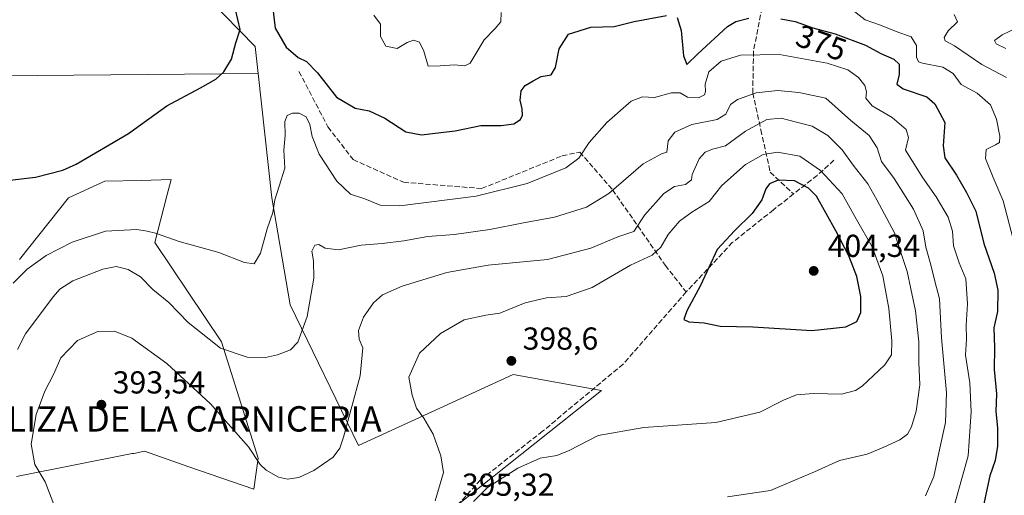
# Model space of a CAD drawing. Units: metres. Extents: x 594086 to 597540, y 4708249 to 4710609.
# Drawn here: x 594721 to 595031, y 4710278 to 4710428 of the extents above; entities that cross this region are included whole.
import ezdxf
from ezdxf.enums import TextEntityAlignment as Align

# ---------------------------------------------------------------- set-up
doc = ezdxf.new("R2010")
doc.units = ezdxf.units.M
doc.header["$MEASUREMENT"] = 0
doc.linetypes.add('DGN Style 3', pattern=[2.307223458686699, 1.648016756204785, -0.6592067024819142])
for name, color, linetype, lineweight in [('Arbolado forestal CxS', 92, 'Continuous', 0), ('Conducción de hidrocarburos lineal', 6, 'DGN Style 3', 0), ('Cultivos herbáceos CxS', 92, 'Continuous', 0), ('Curva de nivel maestra', 30, 'Continuous', 30), ('Curva de nivel normal', 30, 'Continuous', 0), ('Matorral CxS', 135, 'Continuous', 0), ('Núcleo urbano CxS', 7, 'Continuous', 0), ('Punto de cota en terreno', 7, 'Continuous', 0), ('Rótulo de curva de nivel directora', 7, 'Continuous', 0), ('Rótulo de punto de cota en terreno', 7, 'Continuous', 0), ('Senda', 7, 'DGN Style 3', 0), ('Texto cartográfico', 7, 'Continuous', 0)]:
    doc.layers.add(name, color=color, linetype=linetype, lineweight=lineweight)
doc.styles.add('Style-Arial', font='txt')

# ---------------------------------------------------------------- blocks, each defined once
blk = doc.blocks.new('*U9')
at = {"layer": 'Arbolado forestal CxS', "color": 92, "linetype": 'Continuous', "lineweight": 0}
blk.add_polyline3d([(594853.4474999999, 4710270.8707, 395.1869000000006), (594904.1315000001, 4710311.314099999, 397.1500999999989), (594876.3181999996, 4710316.282099999, 398.1665999999968), (594827.5179000003, 4710293.970899999, 391.3258999999962), (594806.0190000003, 4710338.249299999, 383.126099999994), (594800.2669000002, 4710372.004899999, 379.3687999999966), (594795.9749999996, 4710411.289000001, 375.756899999993), (594795.0421000002, 4710419.8281, 375.4109000000026), (594750.7314999999, 4710465.056299999, 369.680600000007)], dxfattribs=at)
blk = doc.blocks.new('5PATER')
at = {"layer": 'Núcleo urbano CxS', "linetype": 'Continuous', "lineweight": 0}
h = blk.add_hatch(color=51, dxfattribs=at)
edge = h.paths.add_edge_path()
edge.add_ellipse((0, 0), major_axis=(-0.1095731443231308, -0.1110710700762829), ratio=0.9994222409660322, start_angle=0, end_angle=360)

msp = doc.modelspace()

# ---------------------------------------------------------------- linework, layer by layer
at = {"layer": 'Arbolado forestal CxS', "color": 92, "linetype": 'Continuous', "lineweight": 0}
for points in [[(594797.2571, 4710507.020500001, 364.2949999999983), (594788.4086999996, 4710502.594699999, 364.3361000000005), (594764.5698999995, 4710491.722899999, 366.2510000000038), (594755.8567000004, 4710482.491900001, 367.5362000000023), (594750.7314999999, 4710465.056299999, 369.680600000007), (594795.0421000002, 4710419.8281, 375.4109000000026), (594795.9749999996, 4710411.289000001, 375.756899999993)], [(594795.9749999996, 4710411.289000001, 375.756899999993), (594800.2669000002, 4710372.004899999, 379.3687999999966), (594806.0190000003, 4710338.249299999, 383.126099999994), (594827.5179000003, 4710293.970899999, 391.3258999999962), (594876.3181999996, 4710316.282099999, 398.1665999999968), (594904.1315000001, 4710311.314099999, 397.1500999999989), (594853.4474999999, 4710270.8707, 395.1869000000006)]]:
    msp.add_polyline3d(points, dxfattribs=at)
at = {"layer": 'Conducción de hidrocarburos lineal', "color": 6, "linetype": 'DGN Style 3', "lineweight": 0, "extrusion": (-0.01380030316639696, -0.08141423524225044, 0.996584805188417), "elevation": -391371.9204360342, "flags": 128}
msp.add_lwpolyline([(-200651.5283499483, 4727584.672772766), (-199987.3604066771, 4727385.52188075), (-199749.1661587355, 4727382.678425022)], dxfattribs=at)
at = {"layer": 'Cultivos herbáceos CxS', "color": 92, "linetype": 'Continuous', "lineweight": 0, "extrusion": (-0.01937375750677415, -0.0001812324598512376, 0.9998122947207962), "elevation": -12001.42604202564, "flags": 128}
msp.add_lwpolyline([(-4704641.409526885, 638719.0917343489), (-4704641.409526885, 638591.1562239514)], dxfattribs=at)
msp.add_lwpolyline([(-4704641.409526885, 638719.0917343489), (-4704641.409526885, 638591.1562239514)], dxfattribs=at)
at = {"layer": 'Cultivos herbáceos CxS', "color": 92, "linetype": 'Continuous', "lineweight": 0}
for points in [[(594705.8722000001, 4710524.176999999, 365.6018999999943), (594807.3624999998, 4710513.3125, 363.8874999999971), (594797.2571, 4710507.020500001, 364.2949999999983), (594788.4086999996, 4710502.594699999, 364.3361000000005), (594764.5698999995, 4710491.722899999, 366.2510000000038), (594755.8567000004, 4710482.491900001, 367.5362000000023), (594750.7314999999, 4710465.056299999, 369.680600000007), (594795.0421000002, 4710419.8281, 375.4109000000026), (594795.9749999996, 4710411.289000001, 375.756899999993), (594668.0691000001, 4710410.092499999, 373.2782000000007)], [(594797.2571, 4710507.020500001, 364.2949999999983), (594788.4086999996, 4710502.594699999, 364.3361000000005), (594764.5698999995, 4710491.722899999, 366.2510000000038), (594755.8567000004, 4710482.491900001, 367.5362000000023), (594750.7314999999, 4710465.056299999, 369.680600000007), (594795.0421000002, 4710419.8281, 375.4109000000026), (594795.9749999996, 4710411.289000001, 375.756899999993)], [(594668.0691000001, 4710410.092499999, 373.2782000000007), (594795.9749999996, 4710411.289000001, 375.756899999993), (594800.2669000002, 4710372.004899999, 379.3687999999966), (594806.0190000003, 4710338.249299999, 383.126099999994), (594827.5179000003, 4710293.970899999, 391.3258999999962), (594876.3181999996, 4710316.282099999, 398.1665999999968), (594904.1315000001, 4710311.314099999, 397.1500999999989), (594853.4474999999, 4710270.8707, 395.1869000000006), (594842.8296999997, 4710252.2807, 396.2476000000024), (594827.5203, 4710232.345899999, 397.5219999999972), (594809.7067, 4710218.7849, 398.4296999999933), (594780.4455000004, 4710217.317299999, 398.107999999993), (594744.1690999996, 4710215.546700001, 396.857600000003), (594717.6243000003, 4710212.006100001, 395.3543999999966)], [(594795.9749999996, 4710411.289000001, 375.756899999993), (594800.2669000002, 4710372.004899999, 379.3687999999966), (594806.0190000003, 4710338.249299999, 383.126099999994), (594827.5179000003, 4710293.970899999, 391.3258999999962), (594876.3181999996, 4710316.282099999, 398.1665999999968), (594904.1315000001, 4710311.314099999, 397.1500999999989), (594853.4474999999, 4710270.8707, 395.1869000000006)], [(594719.8371000001, 4710284.149300001, 388.3252000000066), (594756.2903000005, 4710291.362700001, 393.2370999999985), (594756.7446999997, 4710291.452500001, 393.2715999999928), (594760.0972999996, 4710292.1163, 393.4352999999974), (594774.1407000005, 4710287.252699999, 393.8457000000053), (594794.6058999998, 4710280.167300001, 391.9541999999929), (594795.9329000004, 4710289.9033, 389.9894000000059), (594784.4307000004, 4710326.638900001, 384.1548000000039), (594763.4259000003, 4710357.9625, 380.3215999999957), (594767.1897, 4710372.6679, 378.3013999999966), (594767.9933000002, 4710375.808499999, 377.2312999999995), (594768.4983000001, 4710377.781300001, 376.6376000000019), (594759.0724999999, 4710377.551100001, 376.1255999999994), (594747.6375000002, 4710377.271700001, 375.8181000000041), (594736.2012999998, 4710372.028899999, 377.3462), (594720.7160999998, 4710352.554300001, 378.1309000000037)], [(594720.7160999998, 4710352.554300001, 378.1309000000037), (594736.2012999998, 4710372.028899999, 377.3462), (594747.6375000002, 4710377.271700001, 375.8181000000041), (594759.0724999999, 4710377.551100001, 376.1255999999994), (594768.4983000001, 4710377.781300001, 376.6376000000019), (594767.9933000002, 4710375.808499999, 377.2312999999995), (594767.1897, 4710372.6679, 378.3013999999966), (594763.4259000003, 4710357.9625, 380.3215999999957), (594784.4307000004, 4710326.638900001, 384.1548000000039), (594795.9329000004, 4710289.9033, 389.9894000000059), (594794.6058999998, 4710280.167300001, 391.9541999999929), (594774.1407000005, 4710287.252699999, 393.8457000000053), (594760.0972999996, 4710292.1163, 393.4352999999974), (594756.7446999997, 4710291.452500001, 393.2715999999928), (594756.2903000005, 4710291.362700001, 393.2370999999985), (594719.8371000001, 4710284.149300001, 388.3252000000066)]]:
    msp.add_polyline3d(points, dxfattribs=at)
at = {"layer": 'Curva de nivel maestra', "color": 30, "linetype": 'Continuous', "lineweight": 30, "flags": 128}
for points, elevation in [([(594800.5099999999, 4710432.5601), (594801.2999999998, 4710425.520099999), (594804.7999999998, 4710419.5601), (594808.5300000003, 4710416.340100001), (594811.2199999997, 4710415.0601), (594814.6900000004, 4710411.460100001), (594820.6799999997, 4710403.780099999), (594826.4800000006, 4710400.3201), (594830.8799999999, 4710399.520099999), (594835.8499999996, 4710397.210100001), (594842.5, 4710392.8301), (594847.4600000001, 4710391.9001), (594853.4699999997, 4710392.6801), (594858.0599999996, 4710393.190099999), (594866.1399999997, 4710394.8101), (594872.4699999997, 4710394.840100001), (594876.4699999997, 4710395.380100001), (594878.5599999996, 4710396.7401), (594879.2599999999, 4710398.130100001), (594879.1399999997, 4710400.110099999), (594878.4800000006, 4710402.9001), (594878.8600000005, 4710405.790100001), (594880.1200000001, 4710407.450099999), (594882.6299999999, 4710408.9001), (594885.1299999999, 4710410.340100001), (594888.2699999996, 4710410.860099999), (594889.6699999999, 4710413.1801), (594890.8399999999, 4710419.020099999), (594893.7800000003, 4710423.6801), (594900.7999999998, 4710425.850099999), (594908.1299999999, 4710426.130100001), (594914.4699999997, 4710427.690099999), (594924.6600000003, 4710429.550100001)], 375), ([(594705.9100000003, 4710376.2401), (594725.75, 4710378.520099999), (594734.4199999999, 4710380.7601), (594738.5800000001, 4710382.6601), (594755.0800000001, 4710392.370100001), (594767.2100000001, 4710401.100099999), (594777.7599999999, 4710406.790100001), (594782.5700000003, 4710409.440099999), (594785.0800000001, 4710411.770099999), (594787.54, 4710415.770099999), (594788.8700000001, 4710420.9801), (594790.2800000003, 4710425.1801), (594788.8099999996, 4710431.4901)], 375), ([(594927.9900000002, 4710428.970100001), (594929.2100000001, 4710424.800100001), (594929.9800000006, 4710416.8301), (594930.9900000002, 4710414.0601), (594934.4699999997, 4710417.5001), (594943.7999999998, 4710426.040100001), (594946.5, 4710427.6801), (594950.5999999996, 4710428.6801)], 375), ([(594960.5999999996, 4710428.530099999), (594965.1200000001, 4710427.6601), (594970.75, 4710425.640100001), (594977.79, 4710423.8201), (594987.2999999998, 4710420.190099999), (594992.1500000004, 4710417.530099999), (594996.2800000003, 4710415.7501), (594997.8899999997, 4710414.200099999), (594997.9600000001, 4710410.940099999), (594997.1699999999, 4710407.850099999), (594999.1799999997, 4710406.470100001), (595006.6299999999, 4710403.950099999), (595009.1299999999, 4710401.6801), (595012.3099999996, 4710395.770099999), (595011.8099999996, 4710388.440099999), (595012.2800000003, 4710384.710100001), (595016.04, 4710379.2401), (595019.1399999997, 4710373.780099999), (595022.1200000001, 4710367.850099999), (595024.6399999997, 4710357.640100001), (595027.8600000005, 4710348.2601), (595029.0300000003, 4710342.9301), (595028.8700000001, 4710336.1601), (595027.7199999997, 4710331.0101), (595027.9299999997, 4710324.8301), (595027.8899999997, 4710317.860099999), (595028.6200000001, 4710310.2601), (595028.3499999996, 4710304.6601), (595028.8700000001, 4710299.4801), (595028.8799999999, 4710293.7401), (595028.1299999999, 4710289.1501), (595026.5099999999, 4710284.370100001), (595024.4100000003, 4710274.590100001)], 375), ([(594970.4400000004, 4710330.1601), (594981.1200000001, 4710331.350099999), (594984.5800000001, 4710333.090100001), (594985.8300000001, 4710335.9101), (594985.8700000001, 4710340.970100001), (594984.5499999998, 4710347.2401), (594982.0599999996, 4710353.7501), (594977.9800000006, 4710361.610099999), (594971.9100000003, 4710372.550100001), (594969.3499999996, 4710375.140100001), (594964.9600000001, 4710377.370100001), (594959.75, 4710377.620100001), (594957.0599999996, 4710376.4801), (594955.9199999999, 4710374.9301), (594954.6100000005, 4710371.440099999), (594951.6399999997, 4710367.110099999), (594946.1399999997, 4710361.770099999), (594940.5599999996, 4710355.770099999), (594935.3300000001, 4710344.440099999), (594930.9800000006, 4710336.440099999), (594930.1100000005, 4710333.670100001), (594931.6600000003, 4710332.940099999), (594936.4699999997, 4710332.620100001), (594941.54, 4710331.550100001), (594951.7800000003, 4710331.360099999), (594970.4400000004, 4710330.1601)], 400)]:
    msp.add_lwpolyline(points, dxfattribs=dict(at, elevation=elevation))
at = {"layer": 'Curva de nivel normal', "color": 30, "linetype": 'Continuous', "lineweight": 0, "flags": 128}
for points, elevation in [([(594872.4699999997, 4710430.530099999), (594872.4100000003, 4710427.610099999), (594870.6399999997, 4710425.420100001), (594867.1900000004, 4710421.9301), (594862.7100000001, 4710414.5601), (594861.0800000001, 4710413.670100001), (594857.8200000003, 4710413.950099999), (594853.29, 4710413.710100001), (594849.4900000002, 4710413.600099999), (594848.1799999997, 4710418.280099999), (594846.7400000002, 4710421.1501), (594844.8600000005, 4710421.800100001), (594842.8600000005, 4710421.050100001), (594839.7800000003, 4710419.190099999), (594836.2199999997, 4710419.840100001), (594834.4699999997, 4710422.9301), (594834.4900000002, 4710426.780099999), (594832.3600000005, 4710429.6501)], 370), ([(595034.4600000001, 4710356.540100001), (595030.6900000004, 4710371.100099999), (595027.5199999996, 4710378.4901), (595025.1699999999, 4710384.5001), (595025.3799999999, 4710387.340100001), (595028.2599999999, 4710388.7501), (595029.5499999998, 4710389.530099999), (595029.6399999997, 4710391.460100001), (595028.5899999999, 4710396.840100001), (595026.6699999999, 4710401.4001), (595022.4800000006, 4710405.0601), (595017.5, 4710407.8101), (595014.9199999999, 4710411.210100001), (595011.6699999999, 4710413.2601), (595005.2400000002, 4710414.530099999), (595004.0599999996, 4710414.9801), (595003.4100000003, 4710416.380100001), (595003.4199999999, 4710420.0601), (595001.7599999999, 4710422.860099999), (594996.9699999997, 4710424.460100001), (594992.0499999998, 4710426.4801), (594987.25, 4710428.220100001), (594983.4600000001, 4710431.100099999)], 370), ([(595031.75, 4710409.970100001), (595023.9400000004, 4710414.0601), (595015.3700000001, 4710420.0101), (595012.4699999997, 4710421.530099999), (595012.0999999996, 4710422.6501), (595013.3200000003, 4710424.7501), (595016.2800000003, 4710427.540100001), (595015.2800000003, 4710429.8301)], 364.9999999999999), ([(595031.5099999999, 4710419.190099999), (595028.4900000002, 4710420.670100001), (595028.0199999996, 4710421.6501), (595030.3700000001, 4710423.440099999), (595034.8099999996, 4710425.610099999)], 360.0000000000001), ([(595013.6500000004, 4710269.2301), (595019.6600000003, 4710290.710100001), (595020.5800000001, 4710304.5101), (595020.2000000002, 4710313.710100001), (595018.8799999999, 4710322.440099999), (595019.1799999997, 4710327.440099999), (595019.0199999996, 4710331.9101), (595019.4299999997, 4710338.6601), (595018.9500000002, 4710346.520099999), (595016.8499999996, 4710351.5001), (595015.0300000003, 4710356.940099999), (595014.7400000002, 4710361.540100001), (595013.3700000001, 4710365.970100001), (595009.6399999997, 4710372.340100001), (595005.4000000004, 4710378.3101), (594999.9100000003, 4710387.100099999), (595000.8899999997, 4710391.030099999), (595000.1799999997, 4710393.5801), (594995.75, 4710397.390100001), (594989.3700000001, 4710401.110099999), (594987.4500000002, 4710403.440099999), (594987.5999999996, 4710405.440099999), (594987.1500000004, 4710407.520099999), (594985.0899999999, 4710409.960100001), (594981.7300000006, 4710412.370100001), (594975.2300000006, 4710414.540100001), (594960.2699999996, 4710417.2501), (594947.9500000002, 4710417.090100001), (594941.8799999999, 4710415.170100001), (594937.9699999997, 4710411.800100001), (594936.8300000001, 4710407.860099999), (594936.9500000002, 4710405.620100001), (594936.5800000001, 4710404.5101), (594934.75, 4710403.620100001), (594931.2199999997, 4710403.790100001), (594928.9000000004, 4710405.200099999), (594926.2199999997, 4710405.190099999), (594920.8799999999, 4710403.640100001), (594917.0599999996, 4710403.920100001), (594913.5, 4710402.4901), (594905.8099999996, 4710395.840100001), (594900.2599999999, 4710389.520099999), (594896.9900000002, 4710384.5701), (594892.9400000004, 4710381.530099999), (594880.7100000001, 4710376.550100001), (594864.6100000005, 4710372.530099999), (594840.5700000003, 4710369.530099999), (594834.4400000004, 4710369.7401), (594829.5899999999, 4710371.780099999), (594825.0199999996, 4710373.2401), (594820.7400000002, 4710377.270099999), (594815.1799999997, 4710385.800100001), (594812.9699999997, 4710391.340100001), (594812.2400000002, 4710395.1801), (594811.0300000003, 4710397.640100001), (594808.8799999999, 4710398.700099999), (594806.8099999996, 4710398.7401), (594805.04, 4710398.040100001), (594804.4000000004, 4710396.1601), (594804.4500000002, 4710391.6801), (594804.0099999999, 4710387.110099999), (594804.4000000004, 4710381.440099999), (594802.5099999999, 4710375.770099999), (594801.1600000003, 4710371.440099999), (594800.5300000003, 4710367.390100001), (594798.7800000003, 4710362.2501), (594796.6699999999, 4710354.610099999), (594794.7300000006, 4710351.2601), (594791.6200000001, 4710351.700099999), (594783.5700000003, 4710354.8301), (594771.04, 4710358.2501), (594763.6200000001, 4710360.9001), (594760.9199999999, 4710361.5001), (594757.75, 4710362.030099999), (594747.8399999999, 4710361.5601), (594737.29, 4710358.020099999), (594729.1399999997, 4710353.8201), (594723.1399999997, 4710349.5701), (594718.75, 4710345.120100001)], 380), ([(595006.2000000002, 4710278.0701), (595008.9000000004, 4710284.110099999), (595010.7100000001, 4710293.110099999), (595012.5800000001, 4710301.210100001), (595012.8899999997, 4710310.520099999), (595011.2400000002, 4710327.880100001), (595010.5999999996, 4710340.140100001), (595009.1799999997, 4710345.790100001), (595007.9500000002, 4710350.920100001), (595006.3600000005, 4710356.4801), (595005.4900000002, 4710361.640100001), (595002.4900000002, 4710368.440099999), (594996.3600000005, 4710378.110099999), (594992.3600000005, 4710383.520099999), (594991, 4710387.8101), (594988.4400000004, 4710391.7501), (594982.6600000003, 4710396.4101), (594974.7999999998, 4710403.520099999), (594966.3499999996, 4710405.2401), (594959.6200000001, 4710405.920100001), (594952.8300000001, 4710405.140100001), (594947.0300000003, 4710403.090100001), (594944.7699999996, 4710401.440099999), (594943.3499999996, 4710398.420100001), (594940.5800000001, 4710396.7401), (594932.6100000005, 4710395.200099999), (594927.2800000003, 4710392.780099999), (594925.1500000004, 4710390.0601), (594924.6699999999, 4710386.440099999), (594923.0800000001, 4710385.9101), (594917.2800000003, 4710382.7601), (594906.4500000002, 4710373.4001), (594899.4199999999, 4710369.0801), (594889.3200000003, 4710365.960100001), (594879.5599999996, 4710364.200099999), (594868.9400000004, 4710362.050100001), (594857.6699999999, 4710360.520099999), (594849.4400000004, 4710359.870100001), (594841.8600000005, 4710358.4901), (594835.0199999996, 4710357.6601), (594828.4199999999, 4710357.140100001), (594821.2100000001, 4710355.640100001), (594817.0999999996, 4710356.1601), (594815.0800000001, 4710357.3101), (594813.8200000003, 4710357.130100001), (594812.8099999996, 4710355.2301), (594813.4199999999, 4710352.130100001), (594813.5, 4710346.670100001), (594811.3899999997, 4710334.630100001), (594808.4199999999, 4710326.5601), (594806.1500000004, 4710324.0801), (594802.04, 4710322.4801), (594798.2800000003, 4710321.6501), (594792.4500000002, 4710321.770099999), (594784.04, 4710324.670100001), (594773.9299999997, 4710332.720100001), (594767.7599999999, 4710339.030099999), (594762.7300000006, 4710343.1801), (594758.8499999996, 4710347.140100001), (594754.9600000001, 4710349.440099999), (594751.1799999997, 4710350.340100001), (594747, 4710349.550100001), (594737.5700000003, 4710345.870100001), (594733.4800000006, 4710343.2401), (594731.3300000001, 4710340.8101), (594722.6600000003, 4710329.170100001), (594720.0599999996, 4710324.2501)], 385), ([(594943.8399999999, 4710277.700099999), (594957.3899999997, 4710279.7501), (594965.2999999998, 4710283.0701), (594971.25, 4710285.670100001), (594979.1299999999, 4710289.220100001), (594987.7999999998, 4710291.1601), (594993.1299999999, 4710293.440099999), (594998.1200000001, 4710295.7601), (595000.5899999999, 4710297.520099999), (595001.8600000005, 4710299.860099999), (595003.3200000003, 4710304.790100001), (595004.4000000004, 4710313.030099999), (595004.0999999996, 4710320.120100001), (595004.1500000004, 4710326.610099999), (595003.0899999999, 4710336.440099999), (595001.5999999996, 4710343.3201), (595000.4600000001, 4710348.840100001), (594998.5199999996, 4710354.530099999), (594996.5099999999, 4710360.9901), (594990.8899999997, 4710371.460100001), (594988.04, 4710376.4301), (594983.4400000004, 4710382.340100001), (594980, 4710387.210100001), (594975.4400000004, 4710391.6801), (594970.5599999996, 4710394.6601), (594965.1200000001, 4710396.040100001), (594960.75, 4710397.130100001), (594956.2199999997, 4710396.710100001), (594949.5099999999, 4710393.0801), (594943.2300000006, 4710388.4001), (594939.1299999999, 4710387.370100001), (594936.7999999998, 4710386.420100001), (594934.8700000001, 4710384.350099999), (594932.6799999997, 4710379.440099999), (594932.4600000001, 4710377.700099999), (594930.6299999999, 4710376.270099999), (594927.1299999999, 4710375.630100001), (594923.7999999998, 4710373.380100001), (594917.7999999998, 4710366.690099999), (594914.2999999998, 4710361.440099999), (594909.2699999996, 4710359.7501), (594900.7999999998, 4710356.220100001), (594887.1600000003, 4710352.5701), (594868.4000000004, 4710350.7601), (594855.4100000003, 4710348.4801), (594841.2800000003, 4710344.190099999), (594835.1200000001, 4710341.5001), (594832.2400000002, 4710338.920100001), (594829.1399999997, 4710334.4101), (594827.5099999999, 4710330.1601), (594827.7800000003, 4710327.5001), (594828.9600000001, 4710324.770099999), (594828.1200000001, 4710315.9101), (594822.7999999998, 4710296.5701), (594821.6500000004, 4710293.0701), (594819.6100000005, 4710290.2601), (594813.4800000006, 4710286.0601), (594808.8099999996, 4710283.880100001), (594805.1500000004, 4710283.290100001), (594802.3499999996, 4710283.9301), (594798.4699999997, 4710286.100099999), (594796.6100000005, 4710287.9101), (594792.9100000003, 4710293.540100001), (594780.9699999997, 4710307.100099999), (594767.1799999997, 4710319.7601), (594756.1399999997, 4710327.8101), (594750.6399999997, 4710329.9801), (594745.4400000004, 4710329.880100001), (594739.0099999999, 4710327.040100001), (594733.7800000003, 4710321.620100001), (594731.4400000004, 4710316.360099999), (594728.7599999999, 4710311.0601), (594725.9900000002, 4710303.7601), (594724.4299999997, 4710294.3201), (594725.5199999996, 4710287.960100001), (594728.7999999998, 4710282.4301), (594732.0700000003, 4710273.9901)], 390), ([(594863.8300000001, 4710276.2501), (594868.2199999997, 4710280.6801), (594877.7999999998, 4710286.8201), (594884.7999999998, 4710289.960100001), (594890.0999999996, 4710290.800100001), (594893.9900000002, 4710292.380100001), (594903.0999999996, 4710297.040100001), (594917.4699999997, 4710299.630100001), (594940.1299999999, 4710301.1601), (594954.0300000003, 4710304.450099999), (594961.4800000006, 4710308.2601), (594965.6299999999, 4710309.940099999), (594970.9500000002, 4710310.300100001), (594979.7599999999, 4710310.120100001), (594984.1299999999, 4710311.2401), (594986.2800000003, 4710312.6801), (594993.3899999997, 4710319.370100001), (594995.5199999996, 4710322.5101), (594995.6600000003, 4710326.9101), (594994.6399999997, 4710337.140100001), (594992.7599999999, 4710347.4101), (594989.4400000004, 4710356.540100001), (594984.4800000006, 4710365.2601), (594980.0099999999, 4710373.2601), (594973.1799999997, 4710380.620100001), (594966.6500000004, 4710385.140100001), (594959.6100000005, 4710386.470100001), (594955.0899999999, 4710385.720100001), (594949.5099999999, 4710382.540100001), (594942.0999999996, 4710375.970100001), (594938.0099999999, 4710370.890100001), (594932.5899999999, 4710367.5701), (594928.6600000003, 4710364.690099999), (594925.1299999999, 4710360.530099999), (594922.7999999998, 4710356.5001), (594920.1299999999, 4710354.0001), (594913.2999999998, 4710350.780099999), (594901.1500000004, 4710343.7601), (594892.9699999997, 4710340.950099999), (594886.7999999998, 4710340.4801), (594880.1299999999, 4710338.9001), (594872.0999999996, 4710335.720100001), (594867.6600000003, 4710335.0101), (594860.8399999999, 4710333.5801), (594853.3799999999, 4710329.2401), (594846.8300000001, 4710323.020099999), (594843.4000000004, 4710315.470100001), (594844.5, 4710309.8101), (594845.8099999996, 4710305.700099999), (594848.1699999999, 4710302.5601), (594851.1299999999, 4710297.540100001), (594853.5300000003, 4710290.690099999), (594854.2999999998, 4710285.440099999), (594851.7300000006, 4710276.5101)], 395)]:
    msp.add_lwpolyline(points, dxfattribs=dict(at, elevation=elevation))
at = {"layer": 'Matorral CxS', "color": 135, "linetype": 'Continuous', "lineweight": 0}
msp.add_polyline3d([(594720.7160999998, 4710352.554300001, 378.1309000000037), (594736.2012999998, 4710372.028899999, 377.3462), (594747.6375000002, 4710377.271700001, 375.8181000000041), (594759.0724999999, 4710377.551100001, 376.1255999999994), (594768.4983000001, 4710377.781300001, 376.6376000000019), (594767.9933000002, 4710375.808499999, 377.2312999999995), (594767.1897, 4710372.6679, 378.3013999999966), (594763.4259000003, 4710357.9625, 380.3215999999957), (594784.4307000004, 4710326.638900001, 384.1548000000039), (594795.9329000004, 4710289.9033, 389.9894000000059), (594794.6058999998, 4710280.167300001, 391.9541999999929), (594774.1407000005, 4710287.252699999, 393.8457000000053), (594760.0972999996, 4710292.1163, 393.4352999999974), (594756.7446999997, 4710291.452500001, 393.2715999999928), (594756.2903000005, 4710291.362700001, 393.2370999999985), (594719.8371000001, 4710284.149300001, 388.3252000000066)], dxfattribs=at)
msp.add_polyline3d([(594720.7160999998, 4710352.554300001, 378.1309000000037), (594736.2012999998, 4710372.028899999, 377.3462), (594747.6375000002, 4710377.271700001, 375.8181000000041), (594759.0724999999, 4710377.551100001, 376.1255999999994), (594768.4983000001, 4710377.781300001, 376.6376000000019), (594767.9933000002, 4710375.808499999, 377.2312999999995), (594767.1897, 4710372.6679, 378.3013999999966), (594763.4259000003, 4710357.9625, 380.3215999999957), (594784.4307000004, 4710326.638900001, 384.1548000000039), (594795.9329000004, 4710289.9033, 389.9894000000059), (594794.6058999998, 4710280.167300001, 391.9541999999929), (594774.1407000005, 4710287.252699999, 393.8457000000053), (594760.0972999996, 4710292.1163, 393.4352999999974), (594756.7446999997, 4710291.452500001, 393.2715999999928), (594756.2903000005, 4710291.362700001, 393.2370999999985), (594719.8371000001, 4710284.149300001, 388.3252000000066)], dxfattribs=at)
at = {"layer": 'Senda', "color": 7, "linetype": 'DGN Style 3', "lineweight": 0}
for points in [[(594935.9321, 4710475.610099999, 356.8466999999946), (594942.4939000001, 4710466.931700001, 361.5769), (594950.1139000002, 4710461.428500001, 363.6172999999981), (594953.5005000001, 4710458.465100001, 365.0273000000016), (594958.1573000001, 4710449.151699999, 368.3436999999976), (594956.0405000001, 4710438.780099999, 371.7111000000005), (594952.0188999996, 4710418.248299999, 382.3974000000017), (594951.8073000005, 4710405.1249, 387.9416999999958), (594954.3472999996, 4710393.483300001, 394.6092999999965), (594957.3104999998, 4710380.1483, 399.3331000000035), (594964.6432999996, 4710373.259099999, 400.6926999999997)], [(594808.8063000003, 4710411.878900001, 376.1468000000023), (594817.9342999998, 4710394.416300001, 378.7915999999968), (594825.8718999998, 4710384.0977, 379.4502000000066), (594841.7468999998, 4710376.9539, 379.6655000000028), (594866.3532999996, 4710374.969500001, 382.4208999999973), (594891.7533, 4710385.2883, 381.6002000000008), (594897.3095000006, 4710386.478900001, 382.2171999999992), (594907.6283, 4710374.5725, 388.8778000000021), (594924.2374999998, 4710350.7601, 399.7290999999968), (594930.8059, 4710342.3463, 400.5660999999964)], [(594977.3727000002, 4710383.8859, 393.3800000000047), (594972.0809000004, 4710379.123500001, 397.0880000000034), (594964.6432999996, 4710373.259099999, 400.6926999999997), (594958.3224999999, 4710368.2755, 401.3065000000061), (594945.3579000002, 4710357.956700001, 400.9808000000049), (594930.8059, 4710342.3463, 400.5660999999964), (594910.9621000001, 4710319.5921, 399.274900000004), (594885.5620999997, 4710298.4253, 396.5749000000069), (594865.9829000002, 4710283.079500001, 395.5075999999972), (594858.5745000001, 4710274.8773, 395.3698000000004), (594856.5872999998, 4710268.835700001, 395.5031000000017)]]:
    msp.add_polyline3d(points, dxfattribs=at)

# ---------------------------------------------------------------- block references
at = {"layer": 'Arbolado forestal CxS', "color": 92, "linetype": 'Continuous', "lineweight": 0}
msp.add_blockref('*U9', (0, 0), dxfattribs=at)
at = {"layer": 'Punto de cota en terreno', "color": 7, "linetype": 'Continuous', "lineweight": 0, "xscale": 10, "yscale": 10, "zscale": 10}
for p in [(594971, 4710349, 404.3399999999965), (594875.7300000006, 4710320.630000001, 398.6000000000058), (594746.5599999996, 4710306.810000001, 393.5399999999936)]:
    msp.add_blockref('5PATER', p, dxfattribs=at)

# ---------------------------------------------------------------- texts
at = {"layer": 'Rótulo de curva de nivel directora', "color": 7, "linetype": 'Continuous', "lineweight": 0, "style": 'Style-Arial'}
msp.add_text('375', height=7.000000000000002, rotation=340.2624273998681, dxfattribs=at).set_placement((594973.3990391834, 4710420.939199975), align=Align.MIDDLE_CENTER)
at = {"layer": 'Rótulo de punto de cota en terreno', "color": 7, "linetype": 'Continuous', "lineweight": 0, "style": 'Style-Arial'}
for s, p in [('404,34', (594975.4096999997, 4710353.409700001)), ('398,6', (594879.2577999998, 4710324.1578)), ('393,54', (594750.0878, 4710310.3378)), ('395,32', (594860.1478000004, 4710278.0778))]:
    msp.add_text(s, height=7.000000000000002, dxfattribs=at).set_placement(p)
at = {"layer": 'Texto cartográfico', "color": 7, "linetype": 'Continuous', "lineweight": 0, "style": 'Style-Arial'}
msp.add_text('CORRALIZA DE LA CARNICERIA', height=8, dxfattribs=at).set_placement((594758.0839097565, 4710302.322749999), align=Align.MIDDLE_CENTER)

doc.saveas('drawing.dxf')
